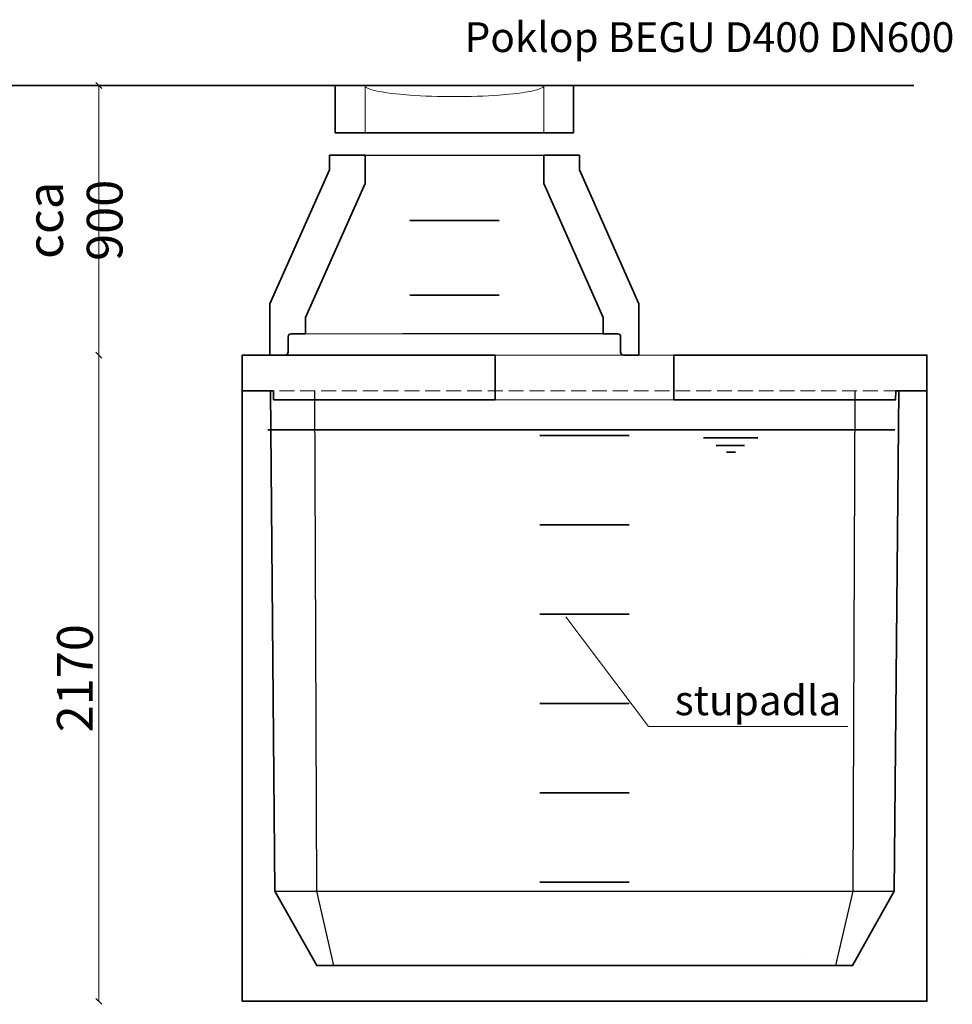
# Model space of a CAD drawing. Extents: x -31195 to -2078, y -192540 to -177945.
# Drawn here: x -23046 to -19914, y -185040 to -181733 of the extents above; entities that cross this region are included whole.
import ezdxf

# ---------------------------------------------------------------- set-up
doc = ezdxf.new("R2010")
doc.units = 0
doc.header["$LTSCALE"] = 20
doc.header["$PDMODE"] = 3
doc.linetypes.add('_carkovana kratka', pattern=[3.5, 2.5, -1])
doc.layers.get('0').update_dxf_attribs({"lineweight": 5})
for name, color, linetype, lineweight in [('_TVAR', 3, 'Continuous', 13), ('vr1', 7, 'Continuous', 9), ('řez', 1, 'Continuous', 35)]:
    doc.layers.add(name, color=color, linetype=linetype, lineweight=lineweight)
for name, color, linetype in [('HLAVNI', 1, 'Continuous'), ('viditelne', 3, 'Continuous'), ('šrafy', 8, 'Continuous')]:
    doc.layers.add(name, color=color, linetype=linetype)
doc.styles.add('ROMANS', font='_238.shx', dxfattribs={"width": 0.7})
doc.dimstyles.new('TECH-100', dxfattribs={"dimtxt": 120, "dimasz": 20, "dimexe": 0, "dimexo": 30, "dimgap": 20, "dimtad": 1, "dimrnd": 5, "dimdsep": 46, "dimtxsty": 'ROMANS', "dimblk": 'OBLIQUE', "dimblk1": 'OBLIQUE', "dimblk2": 'WYMIAR', "dimcen": 10, "dimse1": 1, "dimse2": 1, "dimclrd": 37, "dimclrt": 45, "dimazin": 0, "dimtfac": 1, "dimtix": 1, "dimtmove": 1, "dimatfit": 3, "dimldrblk": 'CLOSEDBLANK', "dimfxl": 0, "dimtolj": 1, "dimtzin": 0, "dimlwd": 5, "dimarcsym": 0})

# ---------------------------------------------------------------- blocks, each defined once
blk = doc.blocks.new('_Oblique')
at = {"color": 0, "linetype": 'ByBlock', "lineweight": -2}
blk.add_line((-0.5, -0.5), (0.5, 0.5), dxfattribs=at)
blk = doc.blocks.new('*D1215')
at = {"layer": 'DEFPOINTS', "color": 0}
for p in [(-22781.1, -181954.6), (-22634.1, -181954.6), (-22298.9, -182859.9)]:
    blk.add_point(p, dxfattribs=at)
at = {"layer": 'šrafy', "color": 37, "lineweight": 5}
blk.add_line((-22781.1, -182859.9), (-22781.1, -181954.6), dxfattribs=at)
at = {"layer": 'šrafy', "color": 37, "lineweight": 5, "xscale": 20, "yscale": 20, "zscale": 20}
for p, rotation in [((-22781.1, -181954.6), 90), ((-22781.1, -182859.9), 270)]:
    blk.add_blockref('_Oblique', p, dxfattribs=dict(at, rotation=rotation))
at = {"layer": 'šrafy', "color": 45, "insert": (-22861.1, -182407.2), "char_height": 120, "attachment_point": 5, "rotation": 90, "style": 'ROMANS'}
blk.add_mtext('\\A1;cca 900', dxfattribs=at)
blk = doc.blocks.new('_ClosedBlank')
at = {"color": 0, "linetype": 'ByBlock', "lineweight": -2}
for p, q in [((-1, 0.17), (0, 0)), ((-1, 0.17), (-1, -0.17)), ((0, 0), (-1, -0.17))]:
    blk.add_line(p, q, dxfattribs=at)
blk = doc.blocks.new('WYMIAR')
at = {"color": 0, "linetype": 'ByBlock'}
for p, q in [((0, -5.625), (0, 5.625)), ((5.625, 0), (-5.625, 0))]:
    blk.add_line(p, q, dxfattribs=at)
at = {"color": 11, "linetype": 'ByBlock'}
blk.add_line((-4.5, -4.5), (4.5, 4.5), dxfattribs=at)
blk = doc.blocks.new('*D1216')
at = {"layer": 'DEFPOINTS', "color": 0}
for p in [(-22298.9, -182859.9), (-22781.1, -185029.9), (-22298.9, -185029.9)]:
    blk.add_point(p, dxfattribs=at)
at = {"layer": 'šrafy', "color": 37, "lineweight": 5}
blk.add_line((-22781.1, -182859.9), (-22781.1, -185029.9), dxfattribs=at)
at = {"layer": 'šrafy', "color": 37, "lineweight": 5, "xscale": 20, "yscale": 20, "zscale": 20}
for p, rotation in [((-22781.1, -182859.9), 90), ((-22781.1, -185029.9), 270)]:
    blk.add_blockref('_Oblique', p, dxfattribs=dict(at, rotation=rotation))
at = {"layer": 'šrafy', "color": 45, "insert": (-22861.1, -183944.9), "char_height": 120, "attachment_point": 5, "rotation": 90, "style": 'ROMANS'}
blk.add_mtext('\\A1;2170', dxfattribs=at)

msp = doc.modelspace()

# ---------------------------------------------------------------- linework, layer by layer
for p in [(-21212.448, -183738.895), (-20264.148, -184106.95)]:
    msp.add_line(p, (-20933.93, -184106.95))
at = {"layer": '_TVAR', "color": 1}
for p, q in [((-21886.306, -182113.49), (-21886.306, -181954.615)), ((-21286.306, -182113.49), (-21286.306, -181954.615))]:
    msp.add_line(p, q, dxfattribs=at)
at = {"layer": '_TVAR', "color": 0}
for p, q in [((-21468.909, -182859.882), (-20868.909, -182859.882)), ((-21448.909, -182859.882), (-20848.909, -182859.882)), ((-21448.909, -182859.882), (-20848.909, -182859.882)), ((-21448.909, -182859.882), (-20848.909, -182859.882)), ((-21448.909, -183009.882), (-20848.909, -183009.882)), ((-21448.909, -183009.882), (-20848.909, -183009.882)), ((-20418.602, -184879.882), (-20418.602, -184879.882))]:
    msp.add_line(p, q, dxfattribs=at)
at = {"layer": '_TVAR', "color": 0, "linetype": '_carkovana kratka'}
msp.add_lwpolyline([(-20093.909, -182979.882), (-22203.909, -182979.882)], dxfattribs=at)
at = {"layer": '_TVAR', "color": 1}
msp.add_ellipse((-21586.306, -181954.615), major_axis=(300, 0), ratio=0.12356851, start_param=3.14159265, end_param=6.28318531, dxfattribs=at)
at = {"layer": 'HLAVNI', "color": 0}
msp.add_line((-21886.306, -182188.132), (-21286.306, -182188.132), dxfattribs=at)
at = {"layer": 'HLAVNI', "lineweight": 35}
for p, q in [((-22144.806, -182798.382), (-22144.806, -182849.632)), ((-22144.806, -182798.382), (-22144.806, -182849.632)), ((-22144.806, -182798.382), (-22144.806, -182849.632)), ((-22144.806, -182798.382), (-22144.806, -182849.632)), ((-22144.806, -182798.382), (-22144.806, -182849.632)), ((-22144.806, -182798.382), (-22144.806, -182849.632)), ((-22144.806, -182798.382), (-22144.806, -182849.632)), ((-22144.806, -182798.382), (-22144.806, -182849.632)), ((-22144.806, -182798.382), (-22144.806, -182849.632)), ((-22144.806, -182798.382), (-22144.806, -182849.632)), ((-22144.806, -182798.382), (-22144.806, -182849.632)), ((-22144.806, -182798.382), (-22144.806, -182849.632)), ((-22144.806, -182798.382), (-22144.806, -182849.632)), ((-22144.806, -182798.382), (-22144.806, -182849.632)), ((-22144.806, -182798.382), (-22144.806, -182849.632)), ((-22144.806, -182798.382), (-22144.806, -182849.632)), ((-22144.806, -182798.382), (-22144.806, -182849.632)), ((-22144.806, -182798.382), (-22144.806, -182849.632)), ((-22086.306, -182788.132), (-22134.556, -182788.132)), ((-22086.306, -182788.132), (-22134.556, -182788.132)), ((-22086.306, -182788.132), (-22134.556, -182788.132)), ((-22086.306, -182788.132), (-22134.556, -182788.132)), ((-22086.306, -182788.132), (-22134.556, -182788.132)), ((-22086.306, -182788.132), (-22134.556, -182788.132)), ((-22086.306, -182788.132), (-22134.556, -182788.132)), ((-22086.306, -182788.132), (-22134.556, -182788.132)), ((-22086.306, -182788.132), (-22134.556, -182788.132)), ((-22086.306, -182788.132), (-22134.556, -182788.132)), ((-22086.306, -182788.132), (-22134.556, -182788.132)), ((-22086.306, -182788.132), (-22134.556, -182788.132)), ((-22086.306, -182788.132), (-22134.556, -182788.132)), ((-22086.306, -182788.132), (-22134.556, -182788.132)), ((-22086.306, -182788.132), (-22134.556, -182788.132)), ((-22086.306, -182788.132), (-22134.556, -182788.132)), ((-22086.306, -182788.132), (-22134.556, -182788.132)), ((-22086.306, -182788.132), (-22134.556, -182788.132)), ((-21086.306, -182788.132), (-21038.056, -182788.132)), ((-21086.306, -182788.132), (-21038.056, -182788.132)), ((-21086.306, -182788.132), (-21038.056, -182788.132)), ((-21086.306, -182788.132), (-21038.056, -182788.132)), ((-21086.306, -182788.132), (-21038.056, -182788.132)), ((-21086.306, -182788.132), (-21038.056, -182788.132)), ((-21086.306, -182788.132), (-21038.056, -182788.132)), ((-21086.306, -182788.132), (-21038.056, -182788.132)), ((-21086.306, -182788.132), (-21038.056, -182788.132)), ((-21086.306, -182788.132), (-21038.056, -182788.132)), ((-21086.306, -182788.132), (-21038.056, -182788.132)), ((-21086.306, -182788.132), (-21038.056, -182788.132)), ((-21086.306, -182788.132), (-21038.056, -182788.132)), ((-21086.306, -182788.132), (-21038.056, -182788.132)), ((-21027.806, -182798.382), (-21027.806, -182849.632)), ((-21027.806, -182798.382), (-21027.806, -182849.632)), ((-21027.806, -182798.382), (-21027.806, -182849.632)), ((-21027.806, -182798.382), (-21027.806, -182849.632)), ((-21027.806, -182798.382), (-21027.806, -182849.632)), ((-21027.806, -182798.382), (-21027.806, -182849.632)), ((-21027.806, -182798.382), (-21027.806, -182849.632)), ((-21027.806, -182798.382), (-21027.806, -182849.632)), ((-21027.806, -182798.382), (-21027.806, -182849.632)), ((-21027.806, -182798.382), (-21027.806, -182849.632)), ((-21027.806, -182798.382), (-21027.806, -182849.632)), ((-21027.806, -182798.382), (-21027.806, -182849.632)), ((-21027.806, -182798.382), (-21027.806, -182849.632)), ((-21027.806, -182798.382), (-21027.806, -182849.632)), ((-22155.056, -182859.882), (-22206.306, -182859.882)), ((-21017.556, -182859.882), (-20966.306, -182859.882))]:
    msp.add_line(p, q, dxfattribs=at)
at = {"layer": 'HLAVNI'}
msp.add_line((-21086.306, -182788.132), (-21759.121, -182788.132), dxfattribs=at)
at = {"layer": 'HLAVNI', "lineweight": 35}
for centre, start, end in [((-22134.556, -182798.382), 90, 180), ((-22134.556, -182798.382), 90, 180), ((-22134.556, -182798.382), 90, 180), ((-22134.556, -182798.382), 90, 180), ((-22134.556, -182798.382), 90, 180), ((-22134.556, -182798.382), 90, 180), ((-22134.556, -182798.382), 90, 180), ((-22134.556, -182798.382), 90, 180), ((-22134.556, -182798.382), 90, 180), ((-22134.556, -182798.382), 90, 180), ((-22134.556, -182798.382), 90, 180), ((-22134.556, -182798.382), 90, 180), ((-22134.556, -182798.382), 90, 180), ((-22134.556, -182798.382), 90, 180), ((-22134.556, -182798.382), 90, 180), ((-22134.556, -182798.382), 90, 180), ((-22134.556, -182798.382), 90, 180), ((-22134.556, -182798.382), 90, 180), ((-21038.056, -182798.382), 0, 90), ((-21038.056, -182798.382), 0, 90), ((-21038.056, -182798.382), 0, 90), ((-21038.056, -182798.382), 0, 90), ((-21038.056, -182798.382), 0, 90), ((-21038.056, -182798.382), 0, 90), ((-21038.056, -182798.382), 0, 90), ((-21038.056, -182798.382), 0, 90), ((-21038.056, -182798.382), 0, 90), ((-21038.056, -182798.382), 0, 90), ((-21038.056, -182798.382), 0, 90), ((-21038.056, -182798.382), 0, 90), ((-21038.056, -182798.382), 0, 90), ((-21038.056, -182798.382), 0, 90), ((-22155.056, -182849.632), 270, 0), ((-21017.556, -182849.632), 180, 270)]:
    msp.add_arc(centre, 10.25, start, end, dxfattribs=at)
at = {"layer": 'viditelne', "color": 0}
for points in [[(-22056.127, -182979.882), (-22049.914, -184659.882), (-21991.924, -184909.882)], [(-20241.691, -182979.882), (-20247.904, -184659.882)], [(-22188.909, -184659.882), (-20108.909, -184659.882)], [(-20247.904, -184659.882), (-20305.894, -184909.882)]]:
    msp.add_lwpolyline(points, dxfattribs=at)
at = {"layer": 'vr1'}
for p, q in [((-22086.306, -182788.132), (-21086.306, -182788.132)), ((-22086.306, -182788.132), (-21086.306, -182788.132)), ((-22086.306, -182788.132), (-21086.306, -182788.132)), ((-22086.306, -182788.132), (-21086.306, -182788.132)), ((-22086.306, -182788.132), (-21086.306, -182788.132)), ((-22086.306, -182788.132), (-21086.306, -182788.132)), ((-22086.306, -182788.132), (-21086.306, -182788.132)), ((-22086.306, -182788.132), (-21086.306, -182788.132)), ((-21086.306, -182788.132), (-22086.306, -182788.132)), ((-22086.306, -182788.132), (-21086.306, -182788.132)), ((-22086.306, -182788.132), (-21086.306, -182788.132)), ((-22086.306, -182788.132), (-21086.306, -182788.132)), ((-22086.306, -182788.132), (-21086.306, -182788.132)), ((-21648.909, -182859.882), (-20648.909, -182859.882)), ((-21648.909, -182859.882), (-20648.909, -182859.882)), ((-21648.909, -182859.882), (-20648.909, -182859.882)), ((-21648.909, -182859.882), (-20648.909, -182859.882)), ((-21628.909, -182859.882), (-21448.909, -182859.882)), ((-21628.909, -182859.882), (-21448.909, -182859.882)), ((-21628.909, -182859.882), (-21448.909, -182859.882)), ((-21628.909, -182859.882), (-21448.909, -182859.882)), ((-20848.909, -182859.882), (-20628.909, -182859.882)), ((-20848.909, -182859.882), (-20628.909, -182859.882)), ((-20848.909, -182859.882), (-20628.909, -182859.882)), ((-20848.909, -182859.882), (-20628.909, -182859.882))]:
    msp.add_line(p, q, dxfattribs=at)
at = {"layer": 'řez', "lineweight": 35}
for p, q in [((-23071.489, -181954.615), (-20043.386, -181954.615)), ((-21886.306, -182188.132), (-22006.306, -182188.132)), ((-22006.306, -182188.132), (-22006.306, -182238.132)), ((-21886.306, -182188.132), (-22006.306, -182188.132)), ((-21886.306, -182188.132), (-21966.306, -182188.132)), ((-21886.306, -182188.132), (-21886.306, -182283.756)), ((-21286.306, -182188.132), (-21166.306, -182188.132)), ((-21286.306, -182188.132), (-21286.306, -182283.756)), ((-21286.306, -182188.132), (-21206.306, -182188.132)), ((-21166.306, -182188.132), (-21166.306, -182238.132)), ((-22006.306, -182238.132), (-22206.306, -182688.132)), ((-21166.306, -182238.132), (-20966.306, -182688.132)), ((-21886.306, -182283.756), (-22086.306, -182733.756)), ((-21286.306, -182283.756), (-21086.306, -182733.756)), ((-21736.306, -182408.132), (-21436.306, -182408.132)), ((-21736.306, -182658.132), (-21436.306, -182658.132)), ((-22206.306, -182688.132), (-22206.306, -182859.882)), ((-20966.306, -182688.132), (-20966.306, -182859.882)), ((-22086.306, -182733.756), (-22086.306, -182788.132)), ((-21086.306, -182733.756), (-21086.306, -182788.132)), ((-21298.909, -183129.882), (-20998.909, -183129.882)), ((-21298.909, -183429.882), (-20998.909, -183429.882)), ((-21298.909, -183729.882), (-20998.909, -183729.882)), ((-21298.909, -184029.882), (-20998.909, -184029.882)), ((-21298.909, -184329.882), (-20998.909, -184329.882)), ((-21298.909, -184629.882), (-20998.909, -184629.882))]:
    msp.add_line(p, q, dxfattribs=at)
at = {"layer": 'řez', "color": 0}
for p, q in [((-21448.909, -182859.882), (-21448.909, -183009.882)), ((-20848.909, -182859.882), (-20848.909, -183009.882))]:
    msp.add_line(p, q, dxfattribs=at)
at = {"layer": 'řez', "color": 5}
for p, q in [((-20106.539, -183110.472), (-22212.968, -183110.472)), ((-20749.622, -183137.884), (-20567.111, -183137.884)), ((-20707.119, -183162.886), (-20612.114, -183162.886)), ((-20672.117, -183185.387), (-20642.116, -183185.387))]:
    msp.add_line(p, q, dxfattribs=at)
at = {"layer": 'řez', "color": 1, "flags": 128}
msp.add_lwpolyline([(-21986.306, -182113.49), (-21986.306, -181954.615), (-21186.306, -181954.615), (-21186.306, -182113.49)], close=True, dxfattribs=at)
at = {"layer": 'řez', "color": 0}
for points in [[(-21448.909, -183009.882), (-22193.645, -183009.882), (-22194.039, -182979.882), (-22298.909, -182979.882), (-22298.909, -182859.882), (-21448.909, -182859.882)], [(-20848.909, -182859.882), (-19998.909, -182859.882), (-19998.909, -182979.882), (-20103.779, -182979.882), (-20104.302, -183009.882), (-20848.909, -183009.882)], [(-19998.909, -184659.882), (-19998.909, -185029.882), (-22298.909, -185029.882), (-22298.909, -182979.882), (-22203.909, -182979.882), (-22188.909, -184659.882), (-22048.909, -184909.882), (-21148.909, -184909.882), (-20248.909, -184909.882), (-20108.909, -184659.882)], [(-20108.909, -184659.882), (-20093.909, -182979.882), (-19998.909, -182979.882), (-19998.909, -184659.882)]]:
    msp.add_lwpolyline(points, dxfattribs=at)

# ---------------------------------------------------------------- texts
at = {"insert": (-19907.029, -181792.048), "char_height": 100, "width": 4919.53077, "attachment_point": 6}
msp.add_mtext('{\\FARROMS.SHX|c238;Poklop BEGU D400 DN600}', dxfattribs=at)
at = {"insert": (-20286.548, -184019.058), "char_height": 100, "attachment_point": 6}
msp.add_mtext('{\\FARROMS.SHX|c238;stupadla}', dxfattribs=at)

# ---------------------------------------------------------------- dimensions: what is measured, and where the dimension line sits
at = {"layer": 'šrafy'}
dim = msp.add_linear_dim(base=(-22781.07, -181954.615), p1=(-22298.909, -182859.882), p2=(-22634.092, -181954.615), angle=90, text='cca 900', dimstyle='TECH-100', dxfattribs=at)
dim.commit()
dim.dimension.update_dxf_attribs({"geometry": '*D1215', "text_midpoint": (-22861.07, -182407.249)})
dim = msp.add_linear_dim(base=(-22781.07, -185029.882), p1=(-22298.909, -182859.882), p2=(-22298.909, -185029.882), angle=90, dimstyle='TECH-100', dxfattribs=at)
dim.commit()
dim.dimension.update_dxf_attribs({"geometry": '*D1216', "text_midpoint": (-22861.07, -183944.882)})

doc.saveas('drawing.dxf')
